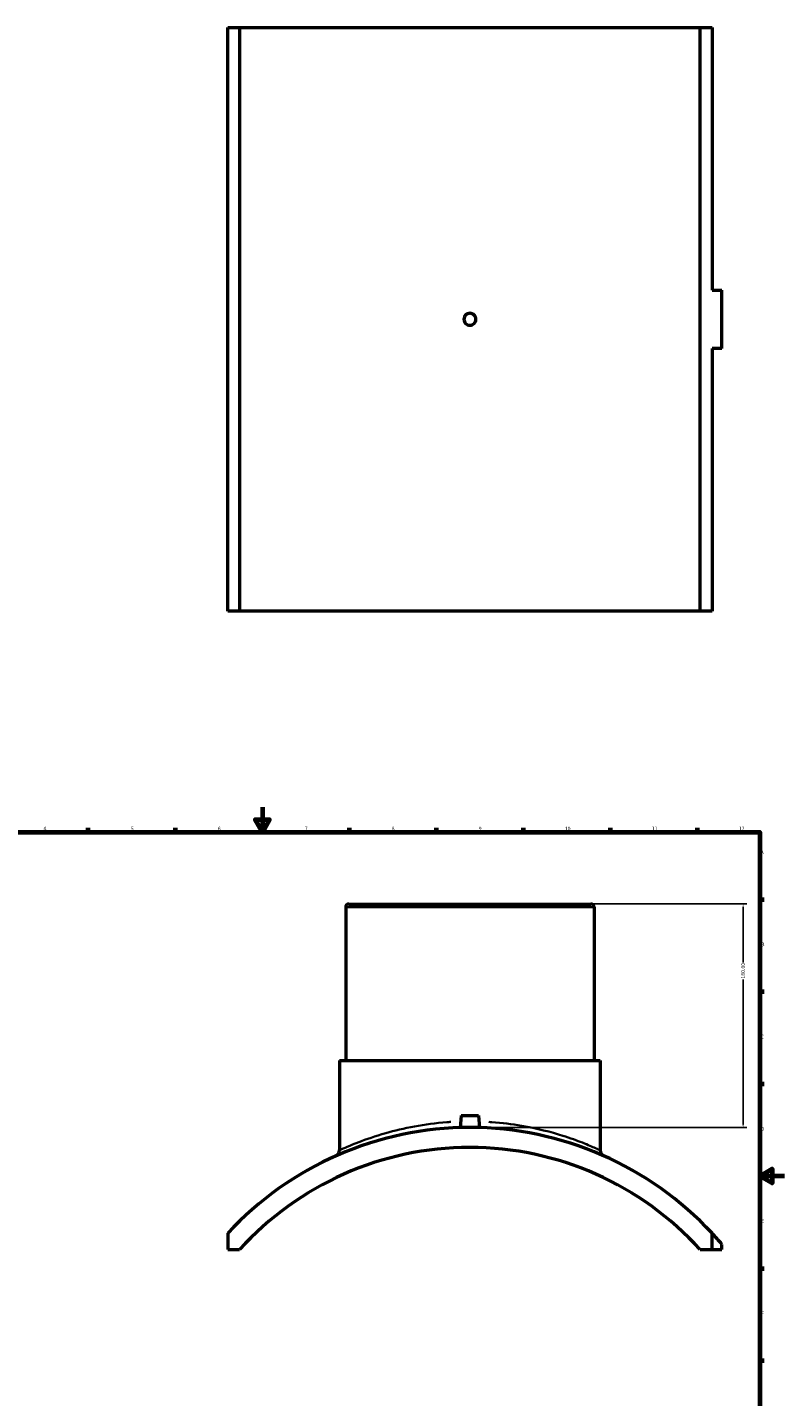
# Model space of a CAD drawing. Units: millimetres. Extents: x -379 to 1833, y -1077 to 1297.
# Drawn here: x 231 to 841, y 119 to 1222 of the extents above; entities that cross this region are included whole.
import ezdxf

# ---------------------------------------------------------------- set-up
doc = ezdxf.new("R2010")
doc.units = ezdxf.units.MM
for name, color, linetype, lineweight in [('Border (ANSI)', 7, 'Continuous', 70), ('Dimension (ANSI)', 7, 'Continuous', 25), ('Visible (ANSI)', 7, 'Continuous', 50), ('Visible Narrow (ANSI)', 7, 'Continuous', 35)]:
    doc.layers.add(name, color=color, linetype=linetype, lineweight=lineweight)
doc.styles.add('Note Text (ANSI)', font='tahoma.ttf')
doc.dimstyles.new('Default - mm (ANSI)', dxfattribs={"dimtxt": 3.048, "dimasz": 2.5, "dimexe": 3.175, "dimexo": 1.6002, "dimgap": 0.8, "dimtad": 0, "dimtoh": 1, "dimrnd": 1e-08, "dimzin": 4, "dimdsep": 46, "dimtxsty": 'Note Text (ANSI)', "dimcen": 0.09, "dimdle": 10, "dimclrd": 256, "dimclre": 256, "dimclrt": 256, "dimadec": 1, "dimazin": 1, "dimtfac": 1, "dimtofl": 0, "dimtmove": 0, "dimatfit": 3, "dimfxl": 1, "dimtolj": 1, "dimtzin": 4, "dimlwd": -1, "dimlwe": -1, "dimarcsym": 0})

# ---------------------------------------------------------------- blocks, each defined once
blk = doc.blocks.new('Borders Default Border')
at = {"layer": 'Border (ANSI)'}
for p, q in [((280.3, 574), (280.3, 577.4)), ((350.4, 574), (350.4, 577.4)), ((490.6, 574), (490.6, 577.4)), ((560.7, 574), (560.7, 577.4)), ((630.8, 574), (630.8, 577.4)), ((700.8, 574), (700.8, 577.4)), ((770.9, 574), (770.9, 577.4)), ((821, 519.7), (824.4, 519.7)), ((821, 445.5), (824.4, 445.5)), ((821, 371.2), (824.4, 371.2)), ((821, 222.7), (824.4, 222.7)), ((821, 148.5), (824.4, 148.5))]:
    blk.add_line(p, q, dxfattribs=at)
at = {"layer": 'Border (ANSI)', "flags": 128}
for points in [[(420.5, 594), (420.5, 574), (414.7, 584), (426.3, 584), (420.5, 574)], [(20, 20), (20, 574), (821, 574), (821, 20), (20, 20)], [(841, 297), (821, 297), (831, 302.8), (831, 291.2), (821, 297)]]:
    blk.add_lwpolyline(points, dxfattribs=at)
at = {"layer": 'Border (ANSI)', "color": 230, "true_color": 0xff0080, "char_height": 3.05, "attachment_point": 7, "style": 'Note Text (ANSI)'}
for s, insert in [('4', (244.2, 574.4)), ('5', (314.5, 574.3)), ('6', (384.5, 574.3)), ('7', (454.6, 574.4)), ('8', (524.6, 574.3)), ('9', (594.7, 574.3)), ('10', (664, 574.3)), ('11', (734, 574.4)), ('12', (804.1, 574.4)), ('A', (821.6, 555.4)), ('B', (822, 481.1)), ('C', (821.8, 406.8)), ('D', (821.8, 332.6)), ('E', (822.1, 258.4)), ('F', (822.1, 184.1))]:
    blk.add_mtext(s, dxfattribs=dict(at, insert=insert))
blk = doc.blocks.new('*D11')
at = {"layer": 'Defpoints', "color": 0, "transparency": 16777216}
for p in [(685.1, 516.1), (807.6, 516.1), (587.6, 336.1)]:
    blk.add_point(p, dxfattribs=at)
at = {"layer": 'Dimension (ANSI)', "transparency": 16777216}
for p, q in [((686.7, 516.1), (810.7, 516.1)), ((807.6, 513.6), (807.6, 468.9)), ((807.6, 338.6), (807.6, 455.2)), ((589.2, 336.1), (810.7, 336.1))]:
    blk.add_line(p, q, dxfattribs=at)
for points in [[(807.1, 513.6), (808, 513.6), (807.6, 516.1)], [(807.1, 338.6), (808, 338.6), (807.6, 336.1)]]:
    blk.add_solid(points, dxfattribs=at)
at = {"layer": 'Dimension (ANSI)', "color": 230, "true_color": 0xff0080, "transparency": 16777216, "insert": (806, 456), "char_height": 3.05, "attachment_point": 1, "rotation": 90, "style": 'Note Text (ANSI)'}
blk.add_mtext('\\A1;180.00', dxfattribs=at)

msp = doc.modelspace()

# ---------------------------------------------------------------- linework, layer by layer
at = {"layer": 'Visible (ANSI)'}
for p, q in [((392.5312, 1221.9436), (402.1224, 1221.9436)), ((392.5312, 751.9436), (392.5312, 1221.9436)), ((402.1224, 1221.9436), (402.1224, 751.9436)), ((402.1224, 1221.9436), (772.98, 1221.9436)), ((772.98, 1221.9436), (782.5712, 1221.9436)), ((772.98, 751.9436), (772.98, 1221.9436)), ((782.5712, 1221.9436), (782.5712, 1010.4436)), ((782.5712, 1010.4436), (790.5312, 1010.4436)), ((790.5312, 963.4436), (790.5312, 1010.4436)), ((782.5712, 963.4436), (782.5712, 751.9436)), ((790.5312, 963.4436), (782.5712, 963.4436)), ((402.1224, 751.9436), (392.5312, 751.9436)), ((772.98, 751.9436), (402.1224, 751.9436)), ((782.5712, 751.9436), (772.98, 751.9436)), ((487.5512, 513.5686), (487.5512, 390.0686)), ((490.0512, 516.0686), (685.0512, 516.0686)), ((687.5512, 513.5686), (687.5512, 390.0686)), ((482.5512, 390.0686), (692.5512, 390.0686)), ((482.5512, 390.0686), (482.5512, 317.7398)), ((692.5512, 390.0686), (692.5512, 317.7398)), ((580.5512, 345.6686), (579.7012, 335.9528)), ((580.5512, 345.6686), (594.5512, 345.6686)), ((594.5512, 345.6686), (595.4012, 335.9528)), ((392.5312, 250.9642), (392.5312, 237.7474)), ((782.5712, 237.7474), (782.5712, 250.9642)), ((392.5312, 237.7474), (402.1224, 237.7474)), ((772.98, 237.7474), (782.5712, 237.7474)), ((782.5712, 237.7474), (790.5312, 237.7474)), ((790.5312, 237.7474), (790.5312, 241.9847))]:
    msp.add_line(p, q, dxfattribs=at)
for centre, radius, start, end in [((490.0512, 513.5686), 2.5, 90, 180), ((685.0512, 513.5686), 2.5, 0, 90), ((587.5512, 70.0686), 266, 42.848211, 137.151789), ((587.5512, 70.0686), 250, 42.1222647, 137.8777353), ((477.5512, 317.7398), 5, 293.9477925, 0), ((697.5512, 317.7398), 5, 180, 246.0522075), ((587.5512, 70.0686), 266, 40.2632786, 42.848211)]:
    msp.add_arc(centre, radius, start, end, dxfattribs=at)
msp.add_open_spline([(592.3512, 986.9436), (592.3512, 986.3408), (592.2308, 985.698), (591.7409, 984.5154), (591.3715, 983.9756), (590.5192, 983.1233), (589.9794, 982.7539), (588.7968, 982.264), (588.1539, 982.1436), (586.9485, 982.1436), (586.3056, 982.264), (585.123, 982.7539), (584.5833, 983.1233), (583.7309, 983.9756), (583.3615, 984.5154), (582.8717, 985.698), (582.7512, 986.3408), (582.7512, 987.5463), (582.8717, 988.1892), (583.3615, 989.3718), (583.7309, 989.9115), (584.5833, 990.7638), (585.123, 991.1332), (586.3056, 991.6231), (586.9485, 991.7436), (588.1539, 991.7436), (588.7968, 991.6231), (589.9794, 991.1332), (590.5192, 990.7638), (591.3715, 989.9115), (591.7409, 989.3718), (592.2308, 988.1892), (592.3512, 987.5463), (592.3512, 986.9436)], degree=3, knots=[0, 0, 0, 0, 0.180814379, 0.180814379, 0.361628758, 0.361628758, 0.542443137, 0.542443137, 0.723257515, 0.723257515, 0.904071893, 0.904071893, 1.084886272, 1.084886272, 1.265700651, 1.265700651, 1.44651503, 1.44651503, 1.627329409, 1.627329409, 1.808143788, 1.808143788, 1.988958167, 1.988958167, 2.169772545, 2.169772545, 2.350586923, 2.350586923, 2.531401302, 2.531401302, 2.712215681, 2.712215681, 2.89303006, 2.89303006, 2.89303006, 2.89303006], dxfattribs=at)
at = {"layer": 'Visible Narrow (ANSI)'}
msp.add_line((686.3201, 513.5686), (488.7824, 513.5686), dxfattribs=at)
msp.add_arc((697.5512, 317.7398), 5, 183.3026104, 242.7495971, dxfattribs=at)
for points, knots in [([(572.2282, 340.5925), (571.1764, 340.5273), (570.1273, 340.4554), (560.037, 339.6987), (551.2438, 338.529), (534.64, 335.4883), (526.8447, 333.6101), (511.2921, 329.1915), (503.9208, 326.5992), (495.3523, 323.2891), (492.9698, 322.3153), (487.9887, 320.2143), (485.7746, 319.2173), (483.6532, 318.2507), (483.1481, 318.0183), (482.8552, 317.8828)], [17.489055476, 17.489055476, 17.489055476, 17.489055476, 17.795805176, 17.795805176, 20.448725506, 20.448725506, 23.14281059, 23.14281059, 26.434088747, 26.434088747, 27.949009199, 27.949009199, 30.14334821, 30.14334821, 31.258516263, 31.258516263, 31.258516263, 31.258516263]), ([(692.2477, 317.8822), (691.7262, 318.1256), (690.5365, 318.6752), (686.2669, 320.5756), (682.694, 322.1245), (673.7592, 325.624), (668.472, 327.5529), (652.9742, 332.4624), (641.644, 335.4101), (621.5158, 338.8441), (613.4683, 339.8441), (604.4412, 340.4916), (603.6585, 340.544), (602.8743, 340.5927)], [0.764970645, 0.764970645, 0.764970645, 0.764970645, 2.742043976, 2.742043976, 5.382126834, 5.382126834, 7.921843545, 7.921843545, 11.890746122, 11.890746122, 14.305727441, 14.305727441, 14.534442262, 14.534442262, 14.534442262, 14.534442262])]:
    msp.add_open_spline(points, degree=3, knots=knots, dxfattribs=at)

# ---------------------------------------------------------------- block references
msp.add_blockref('Borders Default Border', (0, 0))

# ---------------------------------------------------------------- dimensions: what is measured, and where the dimension line sits
at = {"layer": 'Dimension (ANSI)'}
dim = msp.add_linear_dim(base=(807.5512, 516.0686), p1=(587.5512, 336.0686), p2=(685.0512, 516.0686), angle=90, dimstyle='Default - mm (ANSI)', override={"dimtoh": 0, "dimdec": 2, "dimtp": 0, "dimtm": 0, "dimtdec": 2, "dimatfit": 1}, dxfattribs=at)
dim.commit()
dim.dimension.update_dxf_attribs({"geometry": '*D11', "text_midpoint": (807.5512, 462.0686), "dimtype": 160})

doc.saveas('drawing.dxf')
